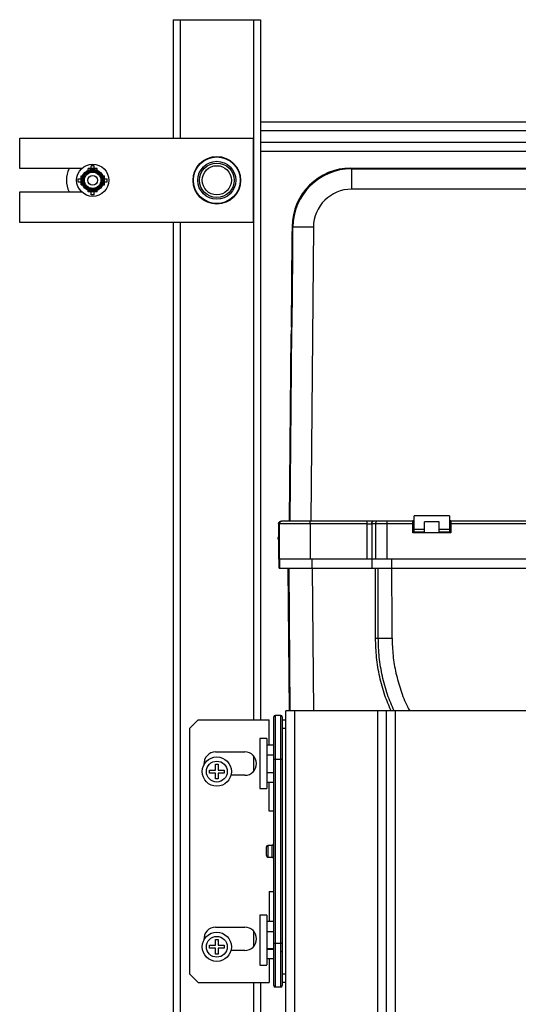
# Paper-space layout '_Back' of a CAD drawing. Units: millimetres. Extents: x -332 to 332, y -403 to 823.
# Drawn here: x -332 to -162, y 486 to 823 of the extents above; entities that cross this region are included whole.
import ezdxf

# ---------------------------------------------------------------- set-up
doc = ezdxf.new("R2010")
doc.units = ezdxf.units.MM

psp = doc.layouts.new('_Back')

# ---------------------------------------------------------------- linework, layer by layer
at = {"color": 7, "linetype": 'Continuous', "lineweight": 25}
for p, q in [((-280, 822.95), (-280, 782.4)), ((-280, 822.95), (-250, 822.95)), ((-250, 822.95), (-250, 583.17)), ((-250, 787.95), (61.32, 787.95)), ((-332.5, 771.95), (-332.5, 782.4)), ((-332.5, 782.4), (-252.5, 782.4)), ((-252.5, 782.4), (-252.5, 753.5)), ((-250, 777.95), (52.02, 777.95)), ((-308, 771.95), (-308, 772.95)), ((-307, 772.95), (-308, 772.95)), ((-307, 771.95), (-307, 772.95)), ((-311.27, 771.95), (-332.5, 771.95)), ((-311.5, 766.45), (-311.5, 769.45)), ((-311.5, 769.45), (-310.99, 769.45)), ((-306, 771.95), (-309, 771.95)), ((-309, 771.44), (-309, 771.95)), ((-306, 771.44), (-306, 771.95)), ((-304.01, 769.45), (-303.5, 769.45)), ((-303.5, 766.45), (-303.5, 769.45)), ((-219.08, 772.13), (-218.84, 771.88)), ((-219.08, 772.13), (219.08, 772.13)), ((-218.84, 771.88), (-218.84, 764.89)), ((-218.84, 771.88), (68.45, 771.88)), ((-312.5, 767.45), (-312.5, 768.45)), ((-312.5, 768.45), (-311.5, 768.45)), ((-312.5, 767.45), (-311.5, 767.45)), ((-311.5, 766.45), (-310.99, 766.45)), ((-304.01, 766.45), (-303.5, 766.45)), ((-303.5, 768.45), (-302.5, 768.45)), ((-303.5, 767.45), (-302.5, 767.45)), ((-302.5, 767.45), (-302.5, 768.45)), ((-332.5, 763.95), (-311.27, 763.95)), ((-332.5, 753.5), (-332.5, 763.95)), ((-309, 763.95), (-309, 764.46)), ((-306, 763.95), (-309, 763.95)), ((-308, 762.95), (-308, 763.95)), ((-307, 762.95), (-308, 762.95)), ((-307, 762.95), (-307, 763.95)), ((-306, 763.95), (-306, 764.46)), ((62.35, 764.89), (-218.84, 764.89)), ((-252.5, 753.5), (-332.5, 753.5)), ((-280, 753.5), (-280, -27.05)), ((-239.22, 752.16), (-239.24, 750.33)), ((-239.18, 752.12), (-239.22, 752.16)), ((-238.98, 751.91), (-239.11, 752.05)), ((-239.24, 750.33), (-239.23, 749.12)), ((-239.08, 750.5), (-239.16, 750.5)), ((-239.12, 735.42), (-238.98, 751.91)), ((-231.93, 751.91), (-232.8, 651.27)), ((-239.26, 748.08), (-239.52, 717.67)), ((-239.4, 703.51), (-239.16, 730.62)), ((-240.1, 651.27), (-239.54, 715.37)), ((-239.51, 716.66), (-239.54, 715.37)), ((-239.47, 715.25), (-239.39, 715.25)), ((-239.85, 651.27), (-239.4, 703.51)), ((-239.4, 703.51), (-239.4, 703.51)), ((-239.79, 651.27), (-239.71, 651.27)), ((-233.01, 651.27), (-213.46, 651.27)), ((-211.14, 651.27), (-209.88, 651.27)), ((-206.79, 651.27), (-197.92, 651.27)), ((-197.92, 647.24), (-197.92, 651.27)), ((-197.4, 651.27), (-197.92, 651.27)), ((-185.32, 652.98), (-197.4, 652.98)), ((-197.4, 647.24), (-197.4, 652.98)), ((-188.84, 651.03), (-193.88, 651.03)), ((-193.88, 647.44), (-193.88, 651.03)), ((-188.84, 647.44), (-188.84, 651.03)), ((-185.32, 652.98), (-185.32, 647.24)), ((-184.82, 651.27), (-185.32, 651.27)), ((-184.82, 651.27), (-184.82, 647.24)), ((-184.82, 651.27), (-127.41, 651.27)), ((-243.59, 650.26), (-243.84, 650.26)), ((-243.84, 650.26), (-243.84, 648.34)), ((-243.8, 648.34), (-243.84, 648.34)), ((-243.8, 644.11), (-243.8, 648.34)), ((-243.59, 650.26), (-243.59, 638.17)), ((-213.46, 650.26), (-233.01, 650.26)), ((-233.01, 650.26), (-233.01, 638.17)), ((-213.46, 638.17), (-213.46, 650.26)), ((-210.65, 650.26), (-211.92, 650.26)), ((-211.92, 650.26), (-211.92, 638.17)), ((-210.65, 650.26), (-210.65, 638.17)), ((-206.79, 650.26), (-206.79, 638.17)), ((-197.92, 650.26), (-206.79, 650.26)), ((-197.4, 648.24), (-197.92, 648.24)), ((-197.4, 648.45), (-193.88, 648.45)), ((-193.88, 647.44), (-197.4, 647.44)), ((-188.84, 648.45), (-185.32, 648.45)), ((-185.32, 647.44), (-188.84, 647.44)), ((-184.82, 648.24), (-185.32, 648.24)), ((-127.41, 650.26), (-184.82, 650.26)), ((-243.98, 645.23), (-244.03, 645.27)), ((-244.03, 645.27), (-244.03, 644.78)), ((-243.98, 644.82), (-244.03, 644.78)), ((-244.03, 644.78), (-243.8, 644.78)), ((-243.98, 645.23), (-243.98, 644.82)), ((-243.98, 644.82), (-243.8, 644.82)), ((-243.92, 645.73), (-243.97, 645.61)), ((-243.84, 644.11), (-243.84, 638.17)), ((-243.84, 644.11), (-243.8, 644.11)), ((-184.82, 647.24), (-197.92, 647.24)), ((243.84, 638.17), (-243.84, 638.17)), ((-243.64, 635.15), (-243.64, 638.17)), ((-243.39, 635.15), (-243.39, 638.17)), ((-232.31, 635.15), (-232.31, 638.17)), ((-211.79, 635.15), (-211.79, 638.17)), ((-205.06, 635.15), (-205.06, 638.17)), ((-243.64, 635.15), (243.65, 635.15)), ((-240.08, 586.24), (-240.51, 635.15)), ((-239.83, 586.24), (-240.26, 635.15)), ((-210.65, 611.18), (-210.62, 635.15)), ((-209.7, 611.18), (-209.69, 635.15)), ((-245.5, 492.17), (-245.5, 584.17)), ((-245, 584.67), (-245, 491.67)), ((-243.1, 584.67), (-245, 584.67)), ((-243.1, 491.67), (-243.1, 584.67)), ((-242.6, 584.17), (-242.6, 492.17)), ((-241.4, 262.57), (-241.4, 586.24)), ((241.4, 586.24), (-241.4, 586.24)), ((-238.4, 586.24), (-238.4, 263.57)), ((-209.91, 262.58), (-209.91, 586.24)), ((-206.91, 262.33), (-206.91, 586.24)), ((-203.91, 586.24), (-203.91, 262.37)), ((-271.4, 583.17), (-274.4, 580.17)), ((-274.4, 580.17), (-274.4, 496.17)), ((-271.4, 583.17), (-247.1, 583.17)), ((-247.1, 574.47), (-247.1, 583.17)), ((-242.6, 583.17), (-241.4, 583.17)), ((-241.4, 580.17), (-242.6, 580.17)), ((-247.87, 576.73), (-250.28, 576.73)), ((-250.28, 576.73), (-250.28, 559.61)), ((-247.87, 576.73), (-247.87, 559.61)), ((-245.5, 574.47), (-247.87, 574.47)), ((-265.4, 572.17), (-255.4, 572.17)), ((-247.87, 571.19), (-245.5, 571.19)), ((-265.5, 567.95), (-264.5, 567.95)), ((-265.5, 565.95), (-265.5, 567.95)), ((-264.5, 567.95), (-264.5, 565.95)), ((-245.5, 569.67), (-242.6, 569.67)), ((-267.5, 564.95), (-267.5, 565.95)), ((-267.5, 565.95), (-265.5, 565.95)), ((-265.5, 564.95), (-267.5, 564.95)), ((-265.5, 562.95), (-265.5, 564.95)), ((-264.5, 565.95), (-262.5, 565.95)), ((-264.5, 564.95), (-264.5, 562.95)), ((-262.5, 564.95), (-264.5, 564.95)), ((-262.5, 565.95), (-262.5, 564.95)), ((-255.4, 564.17), (-260.17, 564.17)), ((-247.87, 565.15), (-245.5, 565.15)), ((-264.5, 562.95), (-265.5, 562.95)), ((-247.87, 561.88), (-245.5, 561.88)), ((-247.1, 551.92), (-247.1, 561.88)), ((-250.28, 559.61), (-247.87, 559.61)), ((-245.5, 551.92), (-247.1, 551.92)), ((-248, 536.67), (-248, 539.67)), ((-246, 540.17), (-247.5, 540.17)), ((-247.5, 536.17), (-246, 536.17)), ((-247.1, 524.42), (-245.5, 524.42)), ((-247.1, 524.42), (-247.1, 514.06)), ((-247.87, 516.33), (-250.28, 516.33)), ((-250.28, 516.33), (-250.28, 499.21)), ((-247.87, 516.33), (-247.87, 499.21)), ((-245.5, 514.06), (-247.87, 514.06)), ((-265.4, 512.17), (-255.4, 512.17)), ((-247.87, 510.69), (-245.5, 510.69)), ((-267.5, 504.95), (-267.5, 505.95)), ((-267.5, 505.95), (-265.5, 505.95)), ((-265.5, 507.95), (-264.5, 507.95)), ((-265.5, 505.95), (-265.5, 507.95)), ((-264.5, 507.95), (-264.5, 505.95)), ((-264.5, 505.95), (-262.5, 505.95)), ((-262.5, 505.95), (-262.5, 504.95)), ((-245.5, 506.67), (-242.6, 506.67)), ((-265.5, 504.95), (-267.5, 504.95)), ((-265.5, 502.95), (-265.5, 504.95)), ((-264.5, 502.95), (-265.5, 502.95)), ((-264.5, 504.95), (-264.5, 502.95)), ((-262.5, 504.95), (-264.5, 504.95)), ((-255.4, 504.17), (-260.17, 504.17)), ((-245.5, 504.74), (-247.87, 504.74)), ((-247.87, 504.65), (-245.5, 504.65)), ((-250.28, 499.2), (-247.87, 499.2)), ((-247.87, 501.47), (-245.5, 501.47)), ((-247.1, 501.47), (-247.1, 493.17)), ((-274.4, 496.17), (-271.4, 493.17)), ((-242.6, 496.17), (-241.4, 496.17)), ((-271.4, 493.17), (-247.1, 493.17)), ((-250, 493.17), (-250, -27.05)), ((-241.4, 493.17), (-242.6, 493.17)), ((-243.1, 491.67), (-245, 491.67))]:
    psp.add_line(p, q, dxfattribs=at)
at = {"color": 8, "linetype": 'Continuous', "lineweight": 25}
for p, q in [((-277.6, 822.95), (-277.6, 782.4)), ((-252.4, 822.95), (-252.4, 583.17)), ((-250, 784.95), (61.32, 784.95)), ((-250, 780.95), (61.32, 780.95)), ((-277.6, 753.5), (-277.6, -27.05)), ((-239.13, 750.08), (-239.08, 750.08)), ((-231.78, 586.24), (-232.2, 635.15)), ((-252.4, 570.82), (-252.4, 565.53)), ((-247.5, 540.17), (-247.5, 536.17)), ((-246, 536.17), (-246, 540.17)), ((-252.4, 510.82), (-252.4, 505.53)), ((-242.6, 503.74), (-242.83, 503.74)), ((-252.4, 493.17), (-252.4, -27.05))]:
    psp.add_line(p, q, dxfattribs=at)
at = {"color": 7, "linetype": 'Continuous', "lineweight": 25, "flags": 128}
for points in [[(-239.54, 715.37), (-239.53, 714.3), (-239.52, 713.59), (-239.49, 713.24), (-239.47, 713.27), (-239.44, 713.67), (-239.41, 714.43), (-239.38, 715.54), (-239.35, 716.98), (-239.32, 718.72), (-239.28, 720.72), (-239.25, 722.96), (-239.22, 725.39), (-239.19, 727.96), (-239.16, 730.62)], [(-244.03, 645.27), (-244, 645.48), (-243.97, 645.61)], [(-243.92, 645.73), (-243.89, 645.81), (-243.8, 645.98)]]:
    psp.add_lwpolyline(points, dxfattribs=at)
at = {"color": 7, "linetype": 'Continuous', "lineweight": 25}
for centre, radius in [((-265, 767.95), 8.15), ((-265, 767.95), 8), ((-307.5, 767.95), 5.5), ((-265, 767.95), 6.5), ((-265, 767.95), 5.92), ((-265, 767.95), 5), ((-307.5, 767.95), 3.8), ((-307.5, 767.95), 3.6), ((-307.5, 767.95), 3.35), ((-307.5, 767.95), 3.15), ((-307.5, 767.95), 2.81), ((-307.5, 767.95), 1.65), ((-265, 565.45), 5), ((-265, 565.45), 3.57), ((-265, 505.45), 5), ((-265, 505.45), 3.57)]:
    psp.add_circle(centre, radius, dxfattribs=at)
for centre, radius, start, end in [((-307.5, 767.95), 9, 153.6122, 206.3878), ((-219.08, 751.99), 20.14, 89.9993, 179.5007), ((-218.84, 751.74), 20.14, 90.0021, 179.5035), ((-218.84, 751.8), 13.09, 90.0008, 179.5078), ((-163.05, 748.64), 76.21, 177.3882, 178.7318), ((-961.14, 744.22), 722.08, 359.3013, 0.62075), ((-235.45, 545.78), 206.16, 89.0203, 90.9797), ((-242.98, 645.23), 1.01, 144.5962, 180.0004), ((-245, 584.17), 0.5, 90, 180), ((-243.1, 584.17), 0.5, 0, 90), ((-265.4, 568.17), 4, 90, 184.6228), ((-255.4, 568.17), 4, 270, 90), ((-247.5, 539.67), 0.5, 90, 180), ((-246, 540.67), 0.5, 270, 0), ((-247.5, 536.67), 0.5, 180, 270), ((-246, 535.67), 0.5, 0, 90), ((-265.4, 508.17), 4, 90, 184.6228), ((-255.4, 508.17), 4, 270, 90), ((-245, 492.17), 0.5, 180, 270), ((-243.1, 492.17), 0.5, 270, 360)]:
    psp.add_arc(centre, radius, start, end, dxfattribs=at)
at = {"color": 8, "linetype": 'Continuous', "lineweight": 25}
psp.add_arc((-243.02, 645.27), 1.01, 131.6251, 160.2007, dxfattribs=at)
at = {"color": 7, "linetype": 'Continuous', "lineweight": 25}
for points, knots in [([(-239.11, 752.05), (-239.12, 752.26), (-239.12, 752.53), (-239.14, 752.45), (-239.14, 752.43)], [0, 0, 0, 0, 0.783027, 1, 1, 1, 1]), ([(-239.26, 748.08), (-239.25, 748.24), (-239.25, 748.4), (-239.25, 748.56), (-239.24, 748.93), (-239.23, 749.24), (-239.21, 749.77), (-239.2, 749.98), (-239.19, 750.14)], [-0.221584, -0.221584, -0.221584, -0.221584, 0, 0, 0, 0.5, 0.5, 1, 1, 1, 1]), ([(-239.16, 750.44), (-239.16, 750.46), (-239.15, 750.59), (-239.14, 750.31), (-239.13, 750.08)], [0, 0, 0, 0, 0.156355, 1, 1, 1, 1]), ([(-239.13, 750.08), (-239.12, 749.69), (-239.11, 749.04), (-239.1, 747.27), (-239.09, 746.15), (-239.1, 743.54), (-239.1, 742.06), (-239.12, 738.85), (-239.13, 737.13), (-239.14, 735.37)], [0, 0, 0, 0, 0.25, 0.25, 0.5, 0.5, 0.75, 0.75, 1, 1, 1, 1]), ([(-239.16, 730.62), (-239.15, 731.42), (-239.15, 732.22), (-239.13, 733.82), (-239.13, 734.62), (-239.12, 735.42)], [0, 0, 0, 0, 0.5, 0.5, 1, 1, 1, 1]), ([(-239.18, 730.69), (-239.19, 729.66), (-239.21, 727.6), (-239.25, 724.47), (-239.29, 721.43), (-239.34, 718.73), (-239.39, 716.68), (-239.43, 715.42), (-239.46, 715.36), (-239.47, 715.33)], [0, 0, 0, 0, 0.122951, 0.245904, 0.398026, 0.550148, 0.70227, 0.868814, 1, 1, 1, 1]), ([(-243.84, 650.26), (-243.84, 650.29), (-243.84, 650.35), (-243.83, 650.45), (-243.8, 650.54), (-243.77, 650.63), (-243.73, 650.73), (-243.68, 650.81), (-243.62, 650.89), (-243.55, 650.97), (-243.46, 651.05), (-243.34, 651.13), (-243.2, 651.2), (-243.03, 651.25), (-242.9, 651.26), (-242.84, 651.27)], [0, 0, 0, 0, 0.0595299, 0.1199147, 0.1811544, 0.243249, 0.3061985, 0.370003, 0.4346624, 0.5001767, 0.5746301, 0.6618485, 0.7618232, 0.8745441, 1, 1, 1, 1]), ([(-243.59, 650.26), (-243.59, 650.52), (-243.48, 650.78), (-243.11, 651.16), (-242.84, 651.27), (-242.58, 651.27)], [0, 0, 0, 0, 0.5, 0.5, 1, 1, 1, 1]), ([(-242.58, 651.27), (-242.58, 651.27), (-242.58, 651.27), (-242.56, 651.27), (-242.53, 651.27), (-242.5, 651.27), (-242.46, 651.27), (-242.37, 651.27), (-242.2, 651.27), (-241.89, 651.27), (-241.5, 651.27), (-241.09, 651.27), (-240.72, 651.27), (-240.43, 651.27), (-240.12, 651.27), (-239.9, 651.27), (-239.79, 651.27)], [0, 0, 0, 0, 0.03923, 0.078388, 0.117509, 0.156631, 0.195789, 0.235019, 0.359428, 0.483909, 0.613444, 0.74305, 0.807356, 0.87151, 0.935671, 1, 1, 1, 1]), ([(-239.71, 651.27), (-239.63, 651.27), (-239.48, 651.27), (-239.24, 651.27), (-239, 651.27), (-238.75, 651.27), (-238.49, 651.27), (-238.05, 651.27), (-237.4, 651.27), (-236.53, 651.27), (-235.65, 651.27), (-234.86, 651.27), (-234.17, 651.27), (-233.59, 651.27), (-233.21, 651.27), (-233.01, 651.27)], [0, 0, 0, 0, 0.04288, 0.085678, 0.12844, 0.171214, 0.214047, 0.256987, 0.386519, 0.516124, 0.640532, 0.765011, 0.843357, 0.92159, 1, 1, 1, 1]), ([(-233.01, 650.26), (-233.01, 650.52), (-233.01, 650.78), (-233.01, 651.16), (-233.01, 651.27), (-233.01, 651.27)], [0, 0, 0, 0, 0.5, 0.5, 1, 1, 1, 1]), ([(-213.46, 650.26), (-213.46, 650.52), (-213.46, 650.78), (-213.46, 651.16), (-213.46, 651.27), (-213.46, 651.27)], [0, 0, 0, 0, 0.5, 0.5, 1, 1, 1, 1]), ([(-213.46, 651.27), (-213.4, 651.27), (-213.3, 651.27), (-213.13, 651.27), (-212.97, 651.27), (-212.75, 651.27), (-212.49, 651.27), (-212.18, 651.27), (-211.89, 651.27), (-211.62, 651.27), (-211.36, 651.27), (-211.22, 651.27), (-211.14, 651.27)], [0, 0, 0, 0, 0.062192, 0.124368, 0.186711, 0.249404, 0.375073, 0.500045, 0.624811, 0.750686, 0.875575, 1, 1, 1, 1]), ([(-211.92, 650.26), (-211.92, 650.52), (-211.83, 650.78), (-211.55, 651.16), (-211.35, 651.27), (-211.14, 651.27)], [0, 0, 0, 0, 0.5, 0.5, 1, 1, 1, 1]), ([(-210.65, 650.26), (-210.65, 650.52), (-210.57, 650.78), (-210.28, 651.16), (-210.08, 651.27), (-209.88, 651.27)], [0, 0, 0, 0, 0.5, 0.5, 1, 1, 1, 1]), ([(-209.88, 651.27), (-209.84, 651.27), (-209.76, 651.27), (-209.64, 651.27), (-209.52, 651.27), (-209.39, 651.27), (-209.18, 651.27), (-208.89, 651.27), (-208.5, 651.27), (-208.08, 651.27), (-207.7, 651.27), (-207.37, 651.27), (-207.08, 651.27), (-206.89, 651.27), (-206.79, 651.27)], [0, 0, 0, 0, 0.049503, 0.098868, 0.148186, 0.19755, 0.247051, 0.373459, 0.500016, 0.626425, 0.752982, 0.835325, 0.917522, 1, 1, 1, 1]), ([(-206.79, 651.27), (-206.79, 651.27), (-206.79, 651.16), (-206.79, 650.78), (-206.79, 650.52), (-206.79, 650.26)], [0, 0, 0, 0, 0.5, 0.5, 1, 1, 1, 1]), ([(-233.01, 650.26), (-234.39, 650.26), (-235.76, 650.26), (-238.31, 650.26), (-239.48, 650.26), (-241.44, 650.26), (-242.22, 650.26), (-243.29, 650.26), (-243.58, 650.26), (-243.59, 650.26)], [0, 0, 0, 0, 0.25, 0.25, 0.5, 0.5, 0.75, 0.75, 1, 1, 1, 1]), ([(-213.46, 650.26), (-213.17, 650.26), (-212.87, 650.26), (-212.34, 650.26), (-212.1, 650.26), (-211.92, 650.26)], [0, 0, 0, 0, 0.5, 0.5, 1, 1, 1, 1]), ([(-206.79, 650.26), (-207.52, 650.26), (-208.26, 650.26), (-209.58, 650.26), (-210.18, 650.26), (-210.65, 650.26)], [0, 0, 0, 0, 0.5, 0.5, 1, 1, 1, 1]), ([(-210.65, 611.18), (-210.55, 611.18), (-210.45, 611.18), (-210.25, 611.18), (-210.16, 611.18), (-209.99, 611.18), (-209.91, 611.18), (-209.78, 611.18), (-209.74, 611.18), (-209.7, 611.18)], [0, 0, 0, 0, 0.25, 0.25, 0.5, 0.5, 0.75, 0.75, 1, 1, 1, 1]), ([(-209.7, 611.18), (-209.53, 611.18), (-209.29, 611.18), (-208.65, 611.18), (-208.26, 611.18), (-207.4, 611.18), (-206.92, 611.18), (-205.94, 611.19), (-205.45, 611.19), (-204.98, 611.19)], [0, 0, 0, 0, 0.25, 0.25, 0.5, 0.5, 0.75, 0.75, 1, 1, 1, 1])]:
    psp.add_open_spline(points, degree=3, knots=knots, dxfattribs=at)
for points in [[(-239.14, 735.37), (-239.15, 733.81), (-239.16, 732.25), (-239.18, 730.69)], [(-204.98, 611.19), (-205, 619.17), (-205.01, 627.16), (-205.03, 635.15)]]:
    psp.add_open_spline(points, degree=3, dxfattribs=at)
at = {"color": 8, "linetype": 'Continuous', "lineweight": 25}
for points, knots in [([(-205.32, 586.24), (-206.06, 587.98), (-207.67, 591.77), (-209.31, 597.91), (-210.45, 604.51), (-210.58, 608.96), (-210.65, 611.18)], [0, 0, 0, 0, 0.220561, 0.48041, 0.740367, 1, 1, 1, 1]), ([(-204.29, 586.24), (-205.08, 588.08), (-206.72, 591.94), (-208.38, 598.11), (-209.5, 604.6), (-209.64, 608.99), (-209.7, 611.18)], [0, 0, 0, 0, 0.233043, 0.488701, 0.744505, 1, 1, 1, 1]), ([(-204.98, 611.19), (-204.91, 609.17), (-204.78, 605.14), (-203.75, 599.15), (-202.09, 593.34), (-200.46, 589.01), (-199.21, 586.74), (-198.94, 586.24)], [0, 0, 0, 0, 0.233375, 0.467044, 0.700617, 0.934097, 1, 1, 1, 1])]:
    psp.add_open_spline(points, degree=3, knots=knots, dxfattribs=at)

doc.saveas('drawing.dxf')
